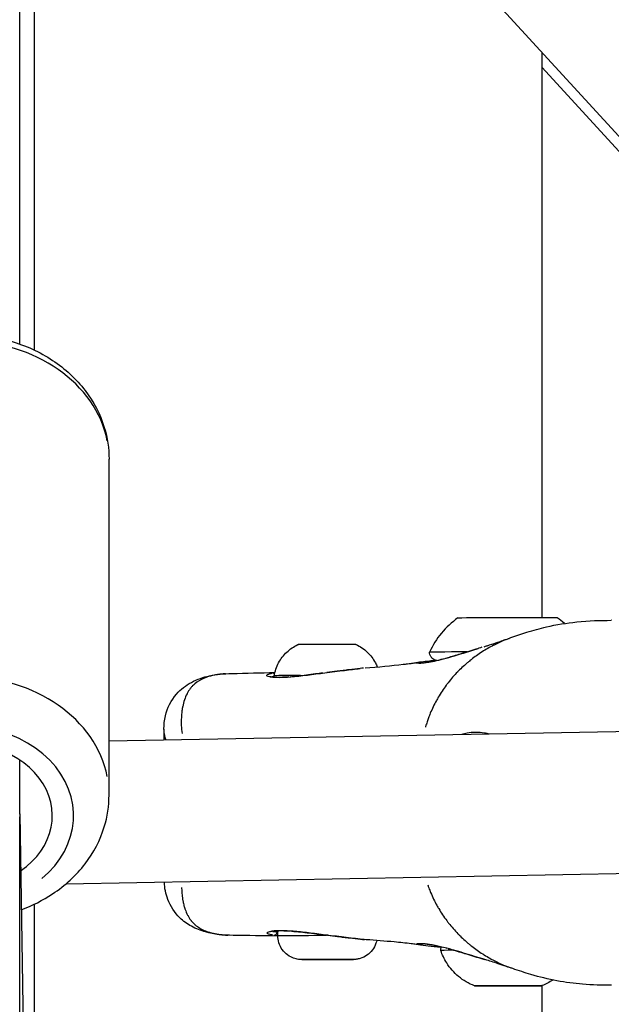
# Model space of a CAD drawing. Units: millimetres. Extents: x -1097 to 49678, y 6 to 32641.
# Drawn here: x 9121 to 9205, y 26116 to 26254 of the extents above; entities that cross this region are included whole.
import ezdxf

# ---------------------------------------------------------------- set-up
doc = ezdxf.new("R2010")
doc.units = ezdxf.units.MM
doc.header["$MEASUREMENT"] = 0
doc.styles.get("Standard").update_dxf_attribs({"font": 'square721_bt_roman.ttf'})
doc.dimstyles.get("Standard").update_dxf_attribs({"dimtxt": 200, "dimasz": 100, "dimexe": 0.18, "dimexo": 0.0625, "dimgap": 40, "dimtad": 1, "dimdec": 0, "dimlfac": 0.1, "dimrnd": 5, "dimzin": 0, "dimdsep": 46, "dimtxsty": 'Standard', "dimcen": 0.09, "dimse1": 1, "dimse2": 1, "dimadec": 0, "dimazin": 0, "dimtfac": 1, "dimtdec": 0, "dimtofl": 0, "dimtmove": 0, "dimatfit": 3, "dimfxl": 1, "dimtolj": 1, "dimtzin": 0, "dimarcsym": 0})

# ---------------------------------------------------------------- blocks, each defined once
blk = doc.blocks.new('*D7')
at = {"color": 0, "lineweight": -2, "transparency": 16777216}
blk.add_line((327.78, 31681.63), (26847.12, 31681.63), dxfattribs=at)
at = {"color": 0, "transparency": 16777216}
for points in [[(327.78, 31735.8), (327.78, 31627.46), (2.78, 31681.63)], [(26847.12, 31735.8), (26847.12, 31627.46), (27172.12, 31681.63)]]:
    blk.add_solid(points, dxfattribs=at)
at = {"layer": 'Defpoints', "color": 0, "transparency": 16777216}
for p in [(27172.12, 31681.63), (2.78, 23463.62), (27172.12, 23464.25)]:
    blk.add_point(p, dxfattribs=at)
at = {"color": 0, "transparency": 16777216, "insert": (13587.45, 32214.49), "char_height": 650, "attachment_point": 5}
blk.add_mtext('\\A1;2715', dxfattribs=at)
blk = doc.blocks.new('*D8')
at = {"color": 0, "lineweight": -2, "transparency": 16777216}
blk.add_line((-110.9, 31231.94), (-110.9, 23781.62), dxfattribs=at)
at = {"color": 0, "transparency": 16777216}
for points in [[(-165.07, 31231.94), (-56.74, 31231.94), (-110.9, 31556.94)], [(-165.07, 23781.62), (-56.74, 23781.62), (-110.9, 23456.62)]]:
    blk.add_solid(points, dxfattribs=at)
at = {"layer": 'Defpoints', "color": 0, "transparency": 16777216}
for p in [(9115.72, 31556.94), (-110.9, 23456.62), (9389.35, 23456.62)]:
    blk.add_point(p, dxfattribs=at)
at = {"color": 0, "transparency": 16777216, "insert": (-643.76, 27506.78), "char_height": 650, "attachment_point": 5, "rotation": 90}
blk.add_mtext('\\A1;810', dxfattribs=at)

msp = doc.modelspace()

# ---------------------------------------------------------------- linework, layer by layer
for p, q in [((9121.42, 26208.49), (9121.42, 26465.73)), ((9121.42, 26329.99), (9841.99, 25542.72)), ((9123.51, 26207.63), (9123.51, 26327.7)), ((9195.02, 26249.58), (9195.02, 26169.95)), ((9279.52, 26155.28), (9195.02, 26247.45)), ((9134.01, 26144.99), (9134.01, 26192.26)), ((9177.6, 26163.68), (9177.6, 26163.68)), ((9183.94, 26163.09), (9183.94, 26163.09)), ((9151.3, 26162.1), (9151.3, 26162.1)), ((9157.32, 26161.55), (9157.32, 26161.55)), ((9281.3, 26155.31), (9134.01, 26152.56)), ((9141.76, 26154.28), (9141.76, 26154.28)), ((9141.76, 26154.27), (9141.76, 26152.7)), ((9183.96, 26153.61), (9183.96, 26153.61)), ((9121.42, 26142.29), (9121.42, 26149.94)), ((9121.42, 26142.32), (9122.52, 26072.85)), ((9121.42, 25707.09), (9121.42, 26141.92)), ((9299.3, 26135.64), (9127.91, 26132.44)), ((9123.51, 26072.7), (9123.51, 26129.62)), ((9151.5, 26125.21), (9151.5, 26125.21)), ((9156.95, 26125.82), (9156.95, 26125.82)), ((9157.81, 26125.15), (9157.81, 26125.87)), ((9177.88, 26123.87), (9177.88, 26123.87)), ((9162.03, 26121.81), (9162.78, 26121.82)), ((9164.06, 26121.81), (9162.03, 26121.81)), ((9162.78, 26121.82), (9165.57, 26121.82)), ((9166.85, 26121.82), (9164.06, 26121.81)), ((9164.06, 26121.82), (9164.06, 26121.81)), ((9165.57, 26121.82), (9167.61, 26121.82)), ((9167.61, 26121.82), (9166.85, 26121.82)), ((9166.85, 26121.82), (9166.85, 26121.82)), ((9187.32, 26118.12), (9187.32, 26118.12)), ((9187.5, 26118.12), (9187.5, 26118.12)), ((9187.76, 26118.12), (9187.76, 26118.13)), ((9188.78, 26118.12), (9188.78, 26118.13)), ((9188.79, 26118.12), (9188.79, 26118.13)), ((9190.11, 26118.12), (9190.11, 26118.12)), ((9191.79, 26118.13), (9191.79, 26118.14)), ((9191.8, 26118.13), (9191.8, 26118.14)), ((9191.81, 26118.13), (9191.81, 26118.13)), ((9192.1, 26118.12), (9192.1, 26118.13)), ((9192.81, 26118.13), (9192.81, 26118.13)), ((9193.62, 26118.13), (9193.62, 26118.14)), ((9195.02, 26118.13), (9195.02, 25927.41))]:
    msp.add_line(p, q)
for centre, start, end in [((9190.1, 26160.11), 125.2271, 155.4079), ((9190.3, 26160.11), 48.8094, 55.0193)]:
    msp.add_arc(centre, 12, start, end)
for centre, major_axis, ratio, start_param, end_param in [((9113.51, 26192.26), (-20.5, 0), 0.812076, 3.298672, 6.126106), ((9190.18, 26169.92), (7, 0.02), 0.00214, 0.003044, 3.138549), ((9164.72, 26166.17), (-4.1, -0.01), 0.00214, 3.302775, 6.122003), ((9190.19, 26165.12), (-11, -0.02), 0.00214, 5.256485, 6.283185), ((9181.81, 26163.29), (-0.267, 0.964), 0.636211, 0.004274, 0.081209), ((9190.19, 26163.17), (-6.25, -0.01), 0.00214, 6.124545, 6.12455), ((9113.51, 26144.99), (20.5, 0), 0.812076, 0.15708, 2.984513), ((9156.8, 26161.12), (-0.078, 0.491), 0.95019, 5.969862, 6.266695), ((9157.2, 26161.66), (-0.079, 0.494), 0.883356, 5.740466, 6.162638), ((9164.73, 26161.8), (-7.43, -0.02), 0.00214, 5.236506, 6.22775), ((9159.66, 26161.13), (-0.04, 0.498), 0.641919, 0.007711, 0.146507), ((9164.73, 26161.8), (-7.43, -0.02), 0.00214, 5.177454, 5.177465), ((9164.49, 26161.7), (-0.064, 0.496), 0.032733, 0.002986, 0.056738), ((9113.51, 26142.07), (-15.5, 0), 0.812076, 2.361043, 6.716757), ((9113.51, 26142.07), (-12.5, 0), 0.812076, 2.268585, 6.538255), ((9156.88, 26126.29), (0.084, -0.493), 0.936838, 5.958792, 6.266112), ((9157.27, 26125.73), (-0.081, -0.493), 0.883442, 0.184927, 1.603466), ((9164.81, 26125.73), (-8.02, -0.02), 0.00214, 0.485814, 0.507919), ((9159.73, 26126.31), (-0.036, -0.499), 0.642555, 6.131286, 6.275191), ((9164.56, 26125.77), (-0.061, -0.496), 0.033584, 6.222307, 6.279981), ((9164.81, 26125.17), (-7, -0.02), 0.00214, 4.732798, 6.201586), ((9190.28, 26123.12), (-9.5, -0.02), 0.00214, 5.647698, 6.28388), ((9181.9, 26124.36), (-0.259, -0.966), 0.637088, 6.196744, 6.278636), ((9187.23, 26118.12), (-0.7, -0.002), 0.00214, 5.105263, 7.979495), ((9186.47, 26118.12), (1.3, 0), 0.00214, 5.105263, 6.932298), ((9188.06, 26118.12), (-0.7, -0.002), 0.00214, 4.058066, 6.932298), ((9187.48, 26118.11), (1.3, 0), 0.00214, 6.152461, 7.979495), ((9189.27, 26118.13), (1.3, 0), 0.00214, 4.058066, 5.8851), ((9189.46, 26118.12), (-0.7, -0.002), 0.00214, 6.152461, 9.026693), ((9191.3, 26118.12), (-1.3, 0), 0.00214, 4.058066, 5.8851), ((9191.12, 26118.13), (0.7, 0.002), 0.00214, 6.152461, 9.026693), ((9193.1, 26118.14), (-1.3, 0), 0.00214, 6.152461, 7.979495), ((9192.52, 26118.12), (0.7, 0.002), 0.00214, 4.058066, 6.932298), ((9194.11, 26118.13), (-1.3, 0), 0.00214, 5.105263, 6.932298), ((9193.35, 26118.13), (0.7, 0.002), 0.00214, 5.105263, 7.979495)]:
    msp.add_ellipse(centre, major_axis=major_axis, ratio=ratio, start_param=start_param, end_param=end_param)
for centre, major_axis in [((9164.82, 26121.82), (-3.65, -0.01)), ((9190.29, 26118.12), (4.75, 0.01)), ((9190.29, 26118.12), (-1.5, 0))]:
    msp.add_ellipse(centre, major_axis=major_axis, ratio=0.00214)
for points, knots in [([(9093.01, 26192.26), (9093.01, 26194.06), (9093.34, 26195.86), (9094.6, 26199.3), (9095.54, 26200.92), (9097.97, 26203.9), (9099.48, 26205.23), (9102.95, 26207.46), (9104.92, 26208.34), (9109.1, 26209.54), (9111.32, 26209.85), (9115.77, 26209.84), (9118, 26209.53), (9122.24, 26208.3), (9124.26, 26207.38), (9127.82, 26205.02), (9129.39, 26203.59), (9131.85, 26200.38), (9132.77, 26198.62), (9133.79, 26195.29), (9134.01, 26193.78), (9134.01, 26192.26)], [1.570612, 1.570612, 1.570612, 1.570612, 1.85915, 1.85915, 2.155682, 2.155682, 2.470518, 2.470518, 2.802203, 2.802203, 3.142474, 3.142474, 3.484902, 3.484902, 3.825112, 3.825112, 4.156277, 4.156277, 4.469234, 4.469234, 4.712204, 4.712204, 4.712204, 4.712204]), ([(9190.67, 26167.14), (9191.39, 26167.4), (9192.15, 26167.66), (9193.82, 26168.18), (9194.75, 26168.43), (9197.09, 26168.98), (9198.53, 26169.21), (9201.64, 26169.53), (9203.28, 26169.58), (9204.81, 26169.58)], [0, 0, 0, 0, 0.238676, 0.238676, 0.525076, 0.525076, 0.974951, 0.974951, 1.518045, 1.518045, 1.518045, 1.518045]), ([(9189.92, 26166.85), (9189.4, 26166.64), (9188.89, 26166.41), (9188.39, 26166.15), (9188.33, 26166.12), (9188.27, 26166.09), (9188.21, 26166.06), (9187.66, 26165.78), (9187.13, 26165.47), (9186.61, 26165.14), (9186.6, 26165.13), (9186.59, 26165.13), (9186.59, 26165.13), (9186.07, 26164.79), (9185.56, 26164.43), (9185.06, 26164.04), (9184.98, 26163.98), (9184.9, 26163.92), (9184.82, 26163.85), (9184.78, 26163.82), (9184.73, 26163.78), (9184.69, 26163.74), (9184.63, 26163.69), (9184.57, 26163.64), (9184.5, 26163.59), (9184.39, 26163.49), (9184.24, 26163.36), (9184.1, 26163.24), (9183.87, 26163.03), (9183.64, 26162.81), (9183.41, 26162.59), (9183.32, 26162.49), (9183.22, 26162.4), (9183.13, 26162.3), (9182.66, 26161.82), (9182.22, 26161.32), (9181.81, 26160.79), (9181.72, 26160.67), (9181.63, 26160.56), (9181.55, 26160.44), (9181.15, 26159.9), (9180.77, 26159.34), (9180.43, 26158.75), (9180.33, 26158.6), (9180.25, 26158.44), (9180.16, 26158.28), (9179.84, 26157.71), (9179.55, 26157.11), (9179.3, 26156.49), (9179.21, 26156.27), (9179.12, 26156.06), (9179.04, 26155.83), (9178.97, 26155.65), (9178.91, 26155.46), (9178.84, 26155.28), (9178.81, 26155.17), (9178.77, 26155.07), (9178.74, 26154.97), (9178.71, 26154.86), (9178.67, 26154.75), (9178.64, 26154.64), (9178.63, 26154.6), (9178.62, 26154.57), (9178.61, 26154.53)], [0.2963424, 0.2963424, 0.2963424, 0.2963424, 0.3508909, 0.3508909, 0.3508909, 0.3572312, 0.3572312, 0.3572312, 0.4167698, 0.4167698, 0.4167698, 0.4174837, 0.4174837, 0.4174837, 0.4763083, 0.4763083, 0.4763083, 0.4858447, 0.4858447, 0.4858447, 0.491193, 0.491193, 0.491193, 0.4986353, 0.4986353, 0.4986353, 0.5121736, 0.5121736, 0.5121736, 0.5358469, 0.5358469, 0.5358469, 0.5460142, 0.5460142, 0.5460142, 0.5953854, 0.5953854, 0.5953854, 0.6060035, 0.6060035, 0.6060035, 0.654924, 0.654924, 0.654924, 0.6678253, 0.6678253, 0.6678253, 0.7144625, 0.7144625, 0.7144625, 0.7307178, 0.7307178, 0.7307178, 0.7442318, 0.7442318, 0.7442318, 0.7516741, 0.7516741, 0.7516741, 0.7591164, 0.7591164, 0.7591164, 0.7618402, 0.7618402, 0.7618402, 0.7618402]), ([(9186.87, 26165.87), (9187.02, 26165.92), (9187.17, 26165.96), (9187.75, 26166.15), (9188.17, 26166.28), (9188.88, 26166.52), (9189.09, 26166.6), (9189.45, 26166.72), (9189.58, 26166.76), (9189.74, 26166.82), (9189.76, 26166.82), (9189.81, 26166.84), (9189.83, 26166.85), (9190.04, 26166.92), (9190.21, 26166.98), (9190.39, 26167.04), (9190.42, 26167.05), (9190.52, 26167.08), (9190.59, 26167.11), (9190.67, 26167.14)], [0, 0, 0, 0, 0.0840288, 0.0840288, 0.3362192, 0.3362192, 0.4348601, 0.4348601, 0.4872785, 0.4872785, 0.4945198, 0.4945198, 0.5048689, 0.5048689, 0.5916797, 0.5916797, 0.6373569, 0.6373569, 0.6829348, 0.6829348, 0.6829348, 0.6829348]), ([(9157.3, 26161.78), (9157.41, 26162.42), (9157.62, 26163.04), (9158.22, 26164.16), (9158.62, 26164.67), (9159.53, 26165.53), (9160.05, 26165.89), (9160.62, 26166.16)], [0, 0, 0, 0, 0.192348, 0.192348, 0.3812213, 0.3812213, 0.5683703, 0.5683703, 0.5683703, 0.5683703]), ([(9160.62, 26166.16), (9160.64, 26166.17), (9160.66, 26166.18), (9160.71, 26166.19), (9160.73, 26166.2), (9160.75, 26166.2), (9160.76, 26166.2), (9160.78, 26166.2), (9160.78, 26166.21), (9160.79, 26166.21), (9160.8, 26166.21), (9160.81, 26166.21), (9160.81, 26166.21), (9160.82, 26166.21), (9160.83, 26166.21), (9160.85, 26166.21), (9160.88, 26166.21), (9161.02, 26166.21), (9161.21, 26166.21), (9161.71, 26166.21), (9162, 26166.22), (9162.66, 26166.22), (9163.03, 26166.22), (9163.81, 26166.22), (9164.23, 26166.22), (9165.06, 26166.22), (9165.48, 26166.23), (9166.27, 26166.23), (9166.65, 26166.23), (9167.32, 26166.23), (9167.62, 26166.23), (9168.11, 26166.23), (9168.3, 26166.23), (9168.49, 26166.23), (9168.54, 26166.23), (9168.59, 26166.23), (9168.6, 26166.22), (9168.62, 26166.22), (9168.63, 26166.22), (9168.64, 26166.22), (9168.65, 26166.22), (9168.66, 26166.22), (9168.66, 26166.22), (9168.68, 26166.22), (9168.69, 26166.22), (9168.71, 26166.21), (9168.72, 26166.21), (9168.75, 26166.21), (9168.77, 26166.2), (9168.8, 26166.19), (9168.81, 26166.18), (9168.83, 26166.18)], [0, 0, 0, 0, 0.007501, 0.007501, 0.01383, 0.01383, 0.016716, 0.016716, 0.019924, 0.019924, 0.023382, 0.023382, 0.029517, 0.029517, 0.045447, 0.045447, 0.093248, 0.093248, 0.238998, 0.238998, 0.364186, 0.364186, 0.488372, 0.488372, 0.612457, 0.612457, 0.736513, 0.736513, 0.860567, 0.860567, 0.984646, 0.984646, 1.108824, 1.108824, 1.170753, 1.170753, 1.200823, 1.200823, 1.215534, 1.215534, 1.21968, 1.21968, 1.223917, 1.223917, 1.22775, 1.22775, 1.231015, 1.231015, 1.236447, 1.236447, 1.240794, 1.240794, 1.240794, 1.240794]), ([(9168.83, 26166.18), (9169.41, 26165.91), (9169.95, 26165.53), (9170.87, 26164.66), (9171.26, 26164.14), (9171.65, 26163.4), (9171.74, 26163.21), (9171.82, 26163.01)], [0, 0, 0, 0, 0.192335, 0.192335, 0.3812045, 0.3812045, 0.4441803, 0.4441803, 0.4441803, 0.4441803]), ([(9181.55, 26164.26), (9182.54, 26164.53), (9183.68, 26164.88), (9185.25, 26165.37), (9185.65, 26165.49), (9186.05, 26165.61)], [0, 0, 0, 0, 0.4045177, 0.4045177, 0.5354531, 0.5354531, 0.5354531, 0.5354531]), ([(9186.58, 26165.78), (9186.29, 26165.69), (9186, 26165.6), (9185.33, 26165.39), (9184.96, 26165.28), (9184.22, 26165.05), (9183.85, 26164.93), (9182.87, 26164.64), (9182.28, 26164.46), (9181.73, 26164.3)], [0.057742318, 0.057742318, 0.057742318, 0.057742318, 0.058688388, 0.058688388, 0.059939711, 0.059939711, 0.061191035, 0.061191035, 0.063380451, 0.063380451, 0.063380451, 0.063380451]), ([(9180.97, 26164.1), (9180.83, 26164.06), (9180.69, 26164.03), (9180.56, 26163.99), (9180.56, 26163.99), (9180.55, 26163.99), (9180.55, 26163.99), (9180.27, 26163.92), (9180.01, 26163.86), (9179.76, 26163.81), (9179.76, 26163.81), (9179.75, 26163.81), (9179.74, 26163.81), (9179.5, 26163.76), (9179.28, 26163.71), (9179.07, 26163.68), (9179.06, 26163.68), (9179.06, 26163.68), (9179.05, 26163.68), (9178.85, 26163.64), (9178.66, 26163.61), (9178.5, 26163.59), (9178.49, 26163.59), (9178.48, 26163.59), (9178.47, 26163.59), (9178.14, 26163.55), (9177.87, 26163.53), (9177.67, 26163.53), (9177.66, 26163.53), (9177.66, 26163.53), (9177.65, 26163.53), (9177.56, 26163.53), (9177.48, 26163.53), (9177.42, 26163.54), (9177.41, 26163.54), (9177.41, 26163.54), (9177.41, 26163.54), (9177.35, 26163.54), (9177.31, 26163.55), (9177.29, 26163.56), (9177.29, 26163.56), (9177.28, 26163.56), (9177.28, 26163.56), (9177.24, 26163.59), (9177.29, 26163.61), (9177.41, 26163.64), (9177.42, 26163.64), (9177.42, 26163.64), (9177.42, 26163.64), (9177.43, 26163.65), (9177.45, 26163.65), (9177.46, 26163.65)], [0.00072533, 0.00072533, 0.00072533, 0.00072533, 0.00133454, 0.00133454, 0.00133454, 0.0013528, 0.0013528, 0.0013528, 0.00267134, 0.00267134, 0.00267134, 0.0027056, 0.0027056, 0.0027056, 0.004009, 0.004009, 0.004009, 0.0040584, 0.0040584, 0.0040584, 0.00534905, 0.00534905, 0.00534905, 0.0054112, 0.0054112, 0.0054112, 0.00803928, 0.00803928, 0.00803928, 0.0081168, 0.0081168, 0.0081168, 0.00938914, 0.00938914, 0.00938914, 0.0094696, 0.0094696, 0.0094696, 0.01074239, 0.01074239, 0.01074239, 0.0108224, 0.0108224, 0.0108224, 0.01345543, 0.01345543, 0.01345543, 0.013528, 0.013528, 0.013528, 0.01378126, 0.01378126, 0.01378126, 0.01378126]), ([(9177.69, 26163.57), (9177.69, 26163.57), (9177.7, 26163.57), (9177.74, 26163.56), (9177.83, 26163.56), (9178.2, 26163.58), (9178.59, 26163.61), (9179.71, 26163.8), (9180.53, 26163.98), (9181.55, 26164.26)], [0.132062, 0.132062, 0.132062, 0.132062, 0.1723248, 0.1723248, 0.3377807, 0.3377807, 0.6788317, 0.6788317, 1.0925222, 1.0925222, 1.0925222, 1.0925222]), ([(9180.21, 26163.92), (9180.2, 26163.92), (9180.19, 26163.92), (9180.15, 26163.93), (9180.13, 26163.93), (9180.07, 26163.95), (9180.03, 26163.96), (9179.93, 26163.99), (9179.86, 26164.02), (9179.7, 26164.12), (9179.61, 26164.19), (9179.44, 26164.36), (9179.36, 26164.47), (9179.25, 26164.69), (9179.22, 26164.82), (9179.19, 26165), (9179.19, 26165.05), (9179.19, 26165.1)], [3.2208351, 3.2208351, 3.2208351, 3.2208351, 3.2247371, 3.2247371, 3.2324851, 3.2324851, 3.2445552, 3.2445552, 3.2664237, 3.2664237, 3.3004782, 3.3004782, 3.3384651, 3.3384651, 3.3767008, 3.3767008, 3.3922847, 3.3922847, 3.3922847, 3.3922847]), ([(9164.42, 26162.19), (9165.36, 26162.31), (9166.32, 26162.43), (9167.98, 26162.63), (9168.72, 26162.72), (9169.4, 26162.8)], [0, 0, 0, 0, 0.2840284, 0.2840284, 0.5263679, 0.5263679, 0.5263679, 0.5263679]), ([(9169.86, 26162.85), (9169.71, 26162.84), (9169.57, 26162.82), (9169.41, 26162.8), (9169.4, 26162.8), (9169.4, 26162.8), (9169.39, 26162.8), (9168.9, 26162.74), (9168.39, 26162.68), (9167.86, 26162.62), (9167.85, 26162.62), (9167.85, 26162.62), (9167.84, 26162.61), (9167.57, 26162.58), (9167.29, 26162.55), (9167.01, 26162.51), (9166.73, 26162.48), (9166.45, 26162.45), (9166.17, 26162.41), (9165.69, 26162.35), (9165.21, 26162.29), (9164.73, 26162.23)], [0.008248973, 0.008248973, 0.008248973, 0.008248973, 0.008796678, 0.008796678, 0.008796678, 0.008824639, 0.008824639, 0.008824639, 0.010556014, 0.010556014, 0.010556014, 0.010574769, 0.010574769, 0.010574769, 0.011448696, 0.011448696, 0.011448696, 0.012315349, 0.012315349, 0.012315349, 0.013768069, 0.013768069, 0.013768069, 0.013768069]), ([(9170.1, 26162.87), (9171.96, 26163.02), (9173.83, 26163.19), (9175.69, 26163.41), (9175.9, 26163.43), (9176.25, 26163.48), (9176.39, 26163.49), (9176.54, 26163.51), (9176.56, 26163.51), (9176.58, 26163.52)], [0, 0, 0, 0, 0.833224, 0.833224, 0.942516, 0.942516, 1.024569, 1.024569, 1.045682, 1.045682, 1.045682, 1.045682]), ([(9176.44, 26163.5), (9176.44, 26163.5), (9176.45, 26163.5), (9176.58, 26163.52), (9176.8, 26163.55), (9177.21, 26163.61), (9177.4, 26163.65), (9177.6, 26163.68)], [1.4151511, 1.4151511, 1.4151511, 1.4151511, 1.469376, 1.469376, 1.6692863, 1.6692863, 1.8163092, 1.8163092, 1.8163092, 1.8163092]), ([(9177.6, 26163.68), (9177.74, 26163.7), (9177.91, 26163.73), (9178.39, 26163.79), (9178.75, 26163.83), (9179.43, 26163.92), (9179.69, 26163.95), (9179.98, 26163.98)], [0, 0, 0, 0, 0.1683076, 0.1683076, 0.4216144, 0.4216144, 0.5580761, 0.5580761, 0.5580761, 0.5580761]), ([(9141.76, 26154.28), (9141.76, 26154.88), (9141.82, 26155.52), (9142.22, 26157.23), (9142.76, 26158.32), (9144.11, 26159.88), (9144.85, 26160.44), (9146.45, 26161.29), (9147.32, 26161.58), (9149.18, 26161.97), (9150.18, 26162.08), (9151.3, 26162.1)], [0, 0, 0, 0, 0.246714, 0.246714, 0.674226, 0.674226, 1.014604, 1.014604, 1.386026, 1.386026, 1.804084, 1.804084, 1.804084, 1.804084]), ([(9150.47, 26162.07), (9150.45, 26162.06), (9150.42, 26162.06), (9150.4, 26162.06), (9150.38, 26162.06), (9150.35, 26162.06), (9150.33, 26162.05), (9150.18, 26162.04), (9150.02, 26162.03), (9149.87, 26162.01), (9149.7, 26161.99), (9149.53, 26161.97), (9149.37, 26161.94), (9149.33, 26161.94), (9149.29, 26161.93), (9149.25, 26161.92), (9148.96, 26161.88), (9148.69, 26161.82), (9148.42, 26161.75), (9148.37, 26161.74), (9148.32, 26161.73), (9148.28, 26161.72), (9148.02, 26161.65), (9147.78, 26161.57), (9147.55, 26161.48), (9147.5, 26161.47), (9147.46, 26161.45), (9147.41, 26161.43), (9146.91, 26161.22), (9146.48, 26160.96), (9146.11, 26160.65), (9146.07, 26160.62), (9146.04, 26160.59), (9146.01, 26160.56), (9145.94, 26160.5), (9145.87, 26160.43), (9145.8, 26160.36), (9145.7, 26160.26), (9145.61, 26160.15), (9145.52, 26160.04), (9145.5, 26160.01), (9145.48, 26159.99), (9145.46, 26159.96), (9145.3, 26159.76), (9145.16, 26159.53), (9145.03, 26159.29), (9145.03, 26159.28), (9145.02, 26159.27), (9145.01, 26159.25), (9144.87, 26158.98), (9144.75, 26158.69), (9144.64, 26158.37), (9144.55, 26158.09), (9144.46, 26157.79), (9144.4, 26157.46), (9144.39, 26157.41), (9144.38, 26157.35), (9144.37, 26157.29), (9144.33, 26157.1), (9144.3, 26156.9), (9144.28, 26156.69), (9144.26, 26156.59), (9144.25, 26156.49), (9144.24, 26156.38), (9144.23, 26156.28), (9144.23, 26156.17), (9144.22, 26156.07), (9144.2, 26155.79), (9144.19, 26155.5), (9144.19, 26155.21), (9144.2, 26155.07), (9144.2, 26154.92), (9144.2, 26154.77), (9144.22, 26154.4), (9144.25, 26154.02), (9144.3, 26153.63)], [0.03061251, 0.03061251, 0.03061251, 0.03061251, 0.03073145, 0.03073145, 0.03073145, 0.03083186, 0.03083186, 0.03083186, 0.03158908, 0.03158908, 0.03158908, 0.03244595, 0.03244595, 0.03244595, 0.0326455, 0.0326455, 0.0326455, 0.03417645, 0.03417645, 0.03417645, 0.03445913, 0.03445913, 0.03445913, 0.03594983, 0.03594983, 0.03594983, 0.03627277, 0.03627277, 0.03627277, 0.03960889, 0.03960889, 0.03960889, 0.03990005, 0.03990005, 0.03990005, 0.04054998, 0.04054998, 0.04054998, 0.04150348, 0.04150348, 0.04150348, 0.04171369, 0.04171369, 0.04171369, 0.04345013, 0.04345013, 0.04345013, 0.04352733, 0.04352733, 0.04352733, 0.0454463, 0.0454463, 0.0454463, 0.04715461, 0.04715461, 0.04715461, 0.04746133, 0.04746133, 0.04746133, 0.04846578, 0.04846578, 0.04846578, 0.04896824, 0.04896824, 0.04896824, 0.0494647, 0.0494647, 0.0494647, 0.05078188, 0.05078188, 0.05078188, 0.05143081, 0.05143081, 0.05143081, 0.0530712, 0.0530712, 0.0530712, 0.0530712]), ([(9156.62, 26161.63), (9156.48, 26161.66), (9156.38, 26161.69), (9156.27, 26161.75), (9156.25, 26161.77), (9156.22, 26161.82), (9156.23, 26161.85), (9156.27, 26161.89), (9156.3, 26161.92), (9156.39, 26161.97), (9156.46, 26161.99), (9156.66, 26162.06), (9156.82, 26162.09), (9157.01, 26162.13)], [0.000339605, 0.000339605, 0.000339605, 0.000339605, 0.001698024, 0.001698024, 0.002547037, 0.002547037, 0.003396049, 0.003396049, 0.004245061, 0.004245061, 0.005094073, 0.005094073, 0.006452493, 0.006452493, 0.006452493, 0.006452493]), ([(9156.61, 26161.68), (9156.61, 26161.68), (9156.62, 26161.67), (9156.7, 26161.65), (9156.78, 26161.63), (9156.88, 26161.62)], [0.1021776, 0.1021776, 0.1021776, 0.1021776, 0.159791, 0.159791, 0.2628454, 0.2628454, 0.2628454, 0.2628454]), ([(9159.38, 26161.6), (9159.12, 26161.58), (9158.89, 26161.57), (9158.38, 26161.55), (9158.11, 26161.54), (9157.44, 26161.54), (9157.09, 26161.56), (9156.81, 26161.6)], [0.000250381, 0.000250381, 0.000250381, 0.000250381, 0.001251907, 0.001251907, 0.002503815, 0.002503815, 0.004757248, 0.004757248, 0.004757248, 0.004757248]), ([(9156.88, 26161.62), (9157.13, 26161.58), (9157.51, 26161.55), (9158.44, 26161.55), (9159, 26161.58), (9159.62, 26161.63)], [0, 0, 0, 0, 0.2479455, 0.2479455, 0.4928169, 0.4928169, 0.4928169, 0.4928169]), ([(9157.28, 26161.64), (9157.19, 26161.63), (9157.12, 26161.62), (9157.04, 26161.61), (9157.03, 26161.6), (9157.01, 26161.6)], [0.0008656924, 0.0008656924, 0.0008656924, 0.0008656924, 0.0015896945, 0.0015896945, 0.0017238873, 0.0017238873, 0.0017238873, 0.0017238873]), ([(9157.31, 26161.57), (9157.3, 26161.62), (9157.29, 26161.67), (9157.3, 26161.74), (9157.3, 26161.76), (9157.3, 26161.78)], [2.29536483, 2.29536483, 2.29536483, 2.29536483, 2.31071939, 2.31071939, 2.31679437, 2.31679437, 2.31679437, 2.31679437]), ([(9159.62, 26161.63), (9160.32, 26161.68), (9161.13, 26161.77), (9162.76, 26161.98), (9163.59, 26162.09), (9164.42, 26162.19)], [0, 0, 0, 0, 0.2774384, 0.2774384, 0.5281515, 0.5281515, 0.5281515, 0.5281515]), ([(9164.16, 26162.16), (9163.8, 26162.11), (9163.45, 26162.07), (9162.67, 26161.97), (9162.24, 26161.91), (9161.42, 26161.81), (9161.03, 26161.76), (9160.35, 26161.69), (9160.06, 26161.66), (9159.77, 26161.64)], [0.000266671, 0.000266671, 0.000266671, 0.000266671, 0.001333354, 0.001333354, 0.002666707, 0.002666707, 0.004000061, 0.004000061, 0.005066743, 0.005066743, 0.005066743, 0.005066743]), ([(9142.01, 26152.8), (9142.01, 26152.8), (9142.01, 26152.8), (9142.01, 26152.8), (9141.98, 26152.9), (9141.96, 26152.99), (9141.93, 26153.09), (9141.92, 26153.13), (9141.91, 26153.17), (9141.9, 26153.2), (9141.87, 26153.34), (9141.84, 26153.47), (9141.82, 26153.59), (9141.81, 26153.66), (9141.8, 26153.73), (9141.79, 26153.8), (9141.77, 26153.94), (9141.76, 26154.08), (9141.76, 26154.21)], [0.006094774, 0.006094774, 0.006094774, 0.006094774, 0.006102176, 0.006102176, 0.006102176, 0.006740629, 0.006740629, 0.006740629, 0.007009408, 0.007009408, 0.007009408, 0.007923104, 0.007923104, 0.007923104, 0.008425787, 0.008425787, 0.008425787, 0.009509979, 0.009509979, 0.009509979, 0.009509979]), ([(9183.77, 26153.55), (9184, 26153.63), (9184.24, 26153.69), (9184.87, 26153.81), (9185.28, 26153.85), (9186.1, 26153.85), (9186.52, 26153.82), (9187.15, 26153.71), (9187.35, 26153.67), (9187.55, 26153.62)], [0.012457864, 0.012457864, 0.012457864, 0.012457864, 0.013460417, 0.013460417, 0.015142969, 0.015142969, 0.016825521, 0.016825521, 0.017602063, 0.017602063, 0.017602063, 0.017602063]), ([(9121.63, 26128.83), (9123.2, 26129.41), (9124.69, 26130.15), (9127.82, 26132.23), (9129.39, 26133.66), (9131.85, 26136.87), (9132.77, 26138.63), (9133.79, 26141.95), (9134.01, 26143.47), (9134.01, 26144.99)], [6.708513, 6.708513, 6.708513, 6.708513, 6.967073, 6.967073, 7.298239, 7.298239, 7.611196, 7.611196, 7.854166, 7.854166, 7.854166, 7.854166]), ([(9151.5, 26125.21), (9150.09, 26125.23), (9148.85, 26125.37), (9146.96, 26125.89), (9146.28, 26126.15), (9145.05, 26126.81), (9144.49, 26127.22), (9143.25, 26128.41), (9142.66, 26129.32), (9141.99, 26131.07), (9141.85, 26131.9), (9141.81, 26132.7)], [0, 0, 0, 0, 0.52235, 0.52235, 0.81093, 0.81093, 1.07055, 1.07055, 1.455616, 1.455616, 1.774499, 1.774499, 1.774499, 1.774499]), ([(9178.94, 26132.32), (9178.99, 26132.18), (9179.04, 26132.03), (9179.09, 26131.89), (9179.17, 26131.67), (9179.26, 26131.45), (9179.35, 26131.24), (9179.61, 26130.62), (9179.9, 26130.02), (9180.22, 26129.45), (9180.31, 26129.29), (9180.4, 26129.13), (9180.49, 26128.98), (9180.84, 26128.39), (9181.21, 26127.82), (9181.62, 26127.29), (9181.7, 26127.17), (9181.79, 26127.05), (9181.88, 26126.94), (9182.3, 26126.41), (9182.74, 26125.91), (9183.2, 26125.43), (9183.3, 26125.33), (9183.4, 26125.24), (9183.49, 26125.14), (9183.72, 26124.92), (9183.95, 26124.7), (9184.19, 26124.49), (9184.32, 26124.37), (9184.48, 26124.24), (9184.59, 26124.14), (9184.65, 26124.09), (9184.71, 26124.04), (9184.78, 26123.99), (9184.82, 26123.95), (9184.87, 26123.91), (9184.91, 26123.88), (9184.99, 26123.81), (9185.07, 26123.75), (9185.15, 26123.68), (9185.65, 26123.3), (9186.16, 26122.94), (9186.68, 26122.6), (9186.69, 26122.6), (9186.69, 26122.59), (9186.7, 26122.59), (9187.22, 26122.25), (9187.76, 26121.95), (9188.31, 26121.67), (9188.36, 26121.64), (9188.42, 26121.61), (9188.48, 26121.58), (9189.04, 26121.3), (9189.61, 26121.04), (9190.19, 26120.81)], [0.2589359, 0.2589359, 0.2589359, 0.2589359, 0.2692616, 0.2692616, 0.2692616, 0.2855308, 0.2855308, 0.2855308, 0.3321548, 0.3321548, 0.3321548, 0.3450699, 0.3450699, 0.3450699, 0.3939725, 0.3939725, 0.3939725, 0.404609, 0.404609, 0.404609, 0.4539539, 0.4539539, 0.4539539, 0.4641481, 0.4641481, 0.4641481, 0.4877859, 0.4877859, 0.4877859, 0.50136, 0.50136, 0.50136, 0.5088024, 0.5088024, 0.5088024, 0.514106, 0.514106, 0.514106, 0.5236872, 0.5236872, 0.5236872, 0.5824684, 0.5824684, 0.5824684, 0.5832263, 0.5832263, 0.5832263, 0.6427654, 0.6427654, 0.6427654, 0.6490612, 0.6490612, 0.6490612, 0.7095452, 0.7095452, 0.7095452, 0.7095452]), ([(9144.25, 26131.98), (9144.25, 26131.76), (9144.26, 26131.54), (9144.27, 26131.32), (9144.28, 26131.19), (9144.29, 26131.06), (9144.3, 26130.94), (9144.33, 26130.65), (9144.37, 26130.37), (9144.42, 26130.1), (9144.43, 26130.01), (9144.45, 26129.93), (9144.47, 26129.85), (9144.49, 26129.74), (9144.51, 26129.63), (9144.54, 26129.53), (9144.59, 26129.35), (9144.64, 26129.17), (9144.7, 26129), (9144.71, 26128.96), (9144.72, 26128.92), (9144.74, 26128.88), (9144.84, 26128.59), (9144.95, 26128.33), (9145.09, 26128.08), (9145.09, 26128.07), (9145.09, 26128.06), (9145.1, 26128.05), (9145.23, 26127.8), (9145.38, 26127.56), (9145.55, 26127.35), (9145.56, 26127.34), (9145.57, 26127.33), (9145.57, 26127.32), (9145.66, 26127.21), (9145.75, 26127.1), (9145.85, 26126.99), (9145.93, 26126.91), (9146.02, 26126.83), (9146.11, 26126.75), (9146.12, 26126.73), (9146.14, 26126.72), (9146.16, 26126.7), (9146.55, 26126.37), (9147, 26126.1), (9147.52, 26125.88), (9147.55, 26125.87), (9147.58, 26125.86), (9147.61, 26125.85), (9147.85, 26125.75), (9148.12, 26125.67), (9148.39, 26125.59), (9148.42, 26125.59), (9148.44, 26125.58), (9148.47, 26125.58), (9148.62, 26125.54), (9148.77, 26125.5), (9148.93, 26125.47), (9149.08, 26125.44), (9149.23, 26125.41), (9149.38, 26125.39), (9149.39, 26125.39), (9149.4, 26125.38), (9149.42, 26125.38), (9149.58, 26125.36), (9149.75, 26125.33), (9149.92, 26125.31), (9150.1, 26125.29), (9150.27, 26125.28), (9150.45, 26125.26), (9150.46, 26125.26), (9150.46, 26125.26), (9150.47, 26125.26), (9150.56, 26125.25), (9150.65, 26125.25), (9150.74, 26125.24)], [0.00747098, 0.00747098, 0.00747098, 0.00747098, 0.00846264, 0.00846264, 0.00846264, 0.00906819, 0.00906819, 0.00906819, 0.01044486, 0.01044486, 0.01044486, 0.01088183, 0.01088183, 0.01088183, 0.01145146, 0.01145146, 0.01145146, 0.01245952, 0.01245952, 0.01245952, 0.01269547, 0.01269547, 0.01269547, 0.01445042, 0.01445042, 0.01445042, 0.01450911, 0.01450911, 0.01450911, 0.01632275, 0.01632275, 0.01632275, 0.01639413, 0.01639413, 0.01639413, 0.01734876, 0.01734876, 0.01734876, 0.01813639, 0.01813639, 0.01813639, 0.01829241, 0.01829241, 0.01829241, 0.02176366, 0.02176366, 0.02176366, 0.02195051, 0.02195051, 0.02195051, 0.0235773, 0.0235773, 0.0235773, 0.0237218, 0.0237218, 0.0237218, 0.02459374, 0.02459374, 0.02459374, 0.02539094, 0.02539094, 0.02539094, 0.02545764, 0.02545764, 0.02545764, 0.02631592, 0.02631592, 0.02631592, 0.02717421, 0.02717421, 0.02717421, 0.02720458, 0.02720458, 0.02720458, 0.02763216, 0.02763216, 0.02763216, 0.02763216]), ([(9157.09, 26125.25), (9156.89, 26125.29), (9156.73, 26125.33), (9156.53, 26125.39), (9156.47, 26125.42), (9156.37, 26125.47), (9156.34, 26125.5), (9156.31, 26125.55), (9156.3, 26125.57), (9156.32, 26125.62), (9156.35, 26125.65), (9156.46, 26125.71), (9156.56, 26125.74), (9156.7, 26125.77)], [0.00033951, 0.00033951, 0.00033951, 0.00033951, 0.001697551, 0.001697551, 0.002546327, 0.002546327, 0.003395102, 0.003395102, 0.004243878, 0.004243878, 0.005092654, 0.005092654, 0.006450695, 0.006450695, 0.006450695, 0.006450695]), ([(9156.96, 26125.79), (9156.85, 26125.77), (9156.76, 26125.75), (9156.7, 26125.73), (9156.69, 26125.73), (9156.69, 26125.73)], [0, 0, 0, 0, 0.1137494, 0.1137494, 0.1603366, 0.1603366, 0.1603366, 0.1603366]), ([(9156.89, 26125.81), (9157.02, 26125.83), (9157.15, 26125.84), (9157.31, 26125.86), (9157.5, 26125.87), (9157.72, 26125.88), (9157.96, 26125.88), (9158.39, 26125.89), (9158.89, 26125.87), (9159.45, 26125.83)], [0.000249714, 0.000249714, 0.000249714, 0.000249714, 0.001248569, 0.001248569, 0.001248569, 0.002497137, 0.002497137, 0.002497137, 0.004744561, 0.004744561, 0.004744561, 0.004744561]), ([(9159.69, 26125.81), (9158.93, 26125.86), (9158.26, 26125.88), (9157.42, 26125.85), (9157.16, 26125.83), (9156.96, 26125.79)], [0, 0, 0, 0, 0.3010628, 0.3010628, 0.4912191, 0.4912191, 0.4912191, 0.4912191]), ([(9157.04, 26125.8), (9157.07, 26125.79), (9157.09, 26125.79), (9157.12, 26125.78), (9157.26, 26125.76), (9157.44, 26125.73), (9157.67, 26125.71)], [0.00444295, 0.00444295, 0.00444295, 0.00444295, 0.004769376, 0.004769376, 0.004769376, 0.006258314, 0.006258314, 0.006258314, 0.006258314]), ([(9164.5, 26125.27), (9163.69, 26125.37), (9162.88, 26125.48), (9161.35, 26125.66), (9160.63, 26125.74), (9159.88, 26125.8), (9159.78, 26125.8), (9159.69, 26125.81)], [0, 0, 0, 0, 0.244097, 0.244097, 0.4912809, 0.4912809, 0.5286886, 0.5286886, 0.5286886, 0.5286886]), ([(9159.85, 26125.8), (9160.13, 26125.78), (9160.42, 26125.76), (9161.1, 26125.69), (9161.51, 26125.64), (9162.33, 26125.54), (9162.75, 26125.49), (9163.52, 26125.4), (9163.88, 26125.35), (9164.23, 26125.31)], [0.000266905, 0.000266905, 0.000266905, 0.000266905, 0.001334526, 0.001334526, 0.002669052, 0.002669052, 0.004003578, 0.004003578, 0.005071199, 0.005071199, 0.005071199, 0.005071199]), ([(9170.28, 26124.61), (9169.53, 26124.66), (9168.68, 26124.77), (9166.9, 26124.98), (9165.94, 26125.1), (9164.82, 26125.23), (9164.66, 26125.25), (9164.5, 26125.27)], [0, 0, 0, 0, 0.2882889, 0.2882889, 0.5763006, 0.5763006, 0.6250657, 0.6250657, 0.6250657, 0.6250657]), ([(9164.81, 26125.23), (9165.29, 26125.18), (9165.77, 26125.12), (9166.24, 26125.06), (9166.52, 26125.03), (9166.81, 26125), (9167.09, 26124.96), (9167.09, 26124.96), (9167.09, 26124.96), (9167.1, 26124.96), (9167.38, 26124.93), (9167.65, 26124.9), (9167.92, 26124.86), (9167.92, 26124.86), (9167.93, 26124.86), (9167.93, 26124.86), (9168.47, 26124.8), (9168.98, 26124.74), (9169.46, 26124.68), (9169.47, 26124.68), (9169.48, 26124.68), (9169.48, 26124.68), (9169.67, 26124.66), (9169.85, 26124.64), (9170.02, 26124.63)], [0.00031263, 0.00031263, 0.00031263, 0.00031263, 0.001752258, 0.001752258, 0.001752258, 0.002627028, 0.002627028, 0.002627028, 0.002639003, 0.002639003, 0.002639003, 0.003501267, 0.003501267, 0.003501267, 0.003518671, 0.003518671, 0.003518671, 0.005252131, 0.005252131, 0.005252131, 0.005278007, 0.005278007, 0.005278007, 0.005939976, 0.005939976, 0.005939976, 0.005939976]), ([(9171.74, 26124.5), (9171.71, 26124.37), (9171.68, 26124.24), (9171.52, 26123.77), (9171.35, 26123.45), (9170.93, 26122.88), (9170.66, 26122.63), (9170.08, 26122.22), (9169.75, 26122.06), (9169.24, 26121.91), (9169.07, 26121.87), (9168.83, 26121.84), (9168.77, 26121.84), (9168.69, 26121.83), (9168.68, 26121.83), (9168.63, 26121.83), (9168.61, 26121.83), (9168.57, 26121.83), (9168.56, 26121.83), (9168.53, 26121.82), (9168.52, 26121.82), (9168.48, 26121.82), (9168.46, 26121.82), (9168.35, 26121.82), (9168.24, 26121.82), (9167.88, 26121.82), (9167.58, 26121.82), (9166.93, 26121.81), (9166.59, 26121.81), (9165.87, 26121.81), (9165.48, 26121.81), (9164.7, 26121.81), (9164.3, 26121.81), (9163.55, 26121.81), (9163.18, 26121.81), (9162.52, 26121.8), (9162.23, 26121.8), (9161.73, 26121.81), (9161.53, 26121.81), (9161.31, 26121.81), (9161.25, 26121.81), (9161.17, 26121.81), (9161.15, 26121.81), (9161.1, 26121.81), (9161.09, 26121.81), (9161.07, 26121.81), (9161.06, 26121.81), (9161.03, 26121.81), (9161.02, 26121.81), (9160.99, 26121.81), (9160.96, 26121.81), (9160.91, 26121.82), (9160.88, 26121.82), (9160.8, 26121.83), (9160.75, 26121.83), (9160.59, 26121.85), (9160.48, 26121.88), (9160.12, 26121.96), (9159.87, 26122.06), (9159.32, 26122.34), (9159.03, 26122.55), (9158.53, 26123.05), (9158.32, 26123.35), (9158, 26123.99), (9157.89, 26124.34), (9157.82, 26124.84), (9157.81, 26125), (9157.81, 26125.15)], [0.068516, 0.068516, 0.068516, 0.068516, 0.108639, 0.108639, 0.215315, 0.215315, 0.322062, 0.322062, 0.428802, 0.428802, 0.481427, 0.481427, 0.500581, 0.500581, 0.506144, 0.506144, 0.516441, 0.516441, 0.524695, 0.524695, 0.537652, 0.537652, 0.570294, 0.570294, 0.668737, 0.668737, 0.808648, 0.808648, 0.92653, 0.92653, 1.043589, 1.043589, 1.160389, 1.160389, 1.277156, 1.277156, 1.394055, 1.394055, 1.511482, 1.511482, 1.571303, 1.571303, 1.608402, 1.608402, 1.619038, 1.619038, 1.625406, 1.625406, 1.63159, 1.63159, 1.640241, 1.640241, 1.649062, 1.649062, 1.66413, 1.66413, 1.69797, 1.69797, 1.776641, 1.776641, 1.882544, 1.882544, 1.989287, 1.989287, 2.096031, 2.096031, 2.142447, 2.142447, 2.142447, 2.142447]), ([(9177.56, 26123.92), (9177.54, 26123.92), (9177.53, 26123.92), (9177.45, 26123.93), (9177.38, 26123.94), (9177.09, 26123.98), (9176.85, 26124.01), (9175.85, 26124.12), (9175.03, 26124.21), (9172.92, 26124.41), (9171.6, 26124.51), (9170.27, 26124.61)], [0.603879, 0.603879, 0.603879, 0.603879, 0.615775, 0.615775, 0.658653, 0.658653, 0.78733, 0.78733, 1.173187, 1.173187, 1.768529, 1.768529, 1.768529, 1.768529]), ([(9177.69, 26123.9), (9177.62, 26123.92), (9177.56, 26123.93), (9177.52, 26123.94), (9177.51, 26123.94), (9177.51, 26123.94), (9177.51, 26123.94), (9177.44, 26123.96), (9177.4, 26123.97), (9177.37, 26123.99), (9177.37, 26123.99), (9177.37, 26123.99), (9177.37, 26123.99), (9177.35, 26124), (9177.35, 26124.02), (9177.37, 26124.03), (9177.37, 26124.03), (9177.37, 26124.03), (9177.37, 26124.03), (9177.39, 26124.04), (9177.43, 26124.06), (9177.49, 26124.06), (9177.49, 26124.06), (9177.49, 26124.06), (9177.5, 26124.06), (9177.56, 26124.07), (9177.63, 26124.08), (9177.73, 26124.08), (9177.74, 26124.08), (9177.74, 26124.08), (9177.75, 26124.08), (9177.95, 26124.08), (9178.21, 26124.07), (9178.55, 26124.03), (9178.56, 26124.03), (9178.57, 26124.03), (9178.57, 26124.03), (9178.74, 26124.01), (9178.93, 26123.99), (9179.13, 26123.96), (9179.14, 26123.96), (9179.14, 26123.95), (9179.15, 26123.95), (9179.36, 26123.92), (9179.58, 26123.88), (9179.82, 26123.83), (9179.83, 26123.83), (9179.84, 26123.83), (9179.84, 26123.83), (9180.09, 26123.78), (9180.35, 26123.72), (9180.64, 26123.66), (9180.64, 26123.66), (9180.64, 26123.65), (9180.65, 26123.65), (9180.77, 26123.62), (9180.9, 26123.59), (9181.03, 26123.56)], [0.02883417, 0.02883417, 0.02883417, 0.02883417, 0.0297616, 0.0297616, 0.0297616, 0.02981721, 0.02981721, 0.02981721, 0.0311144, 0.0311144, 0.0311144, 0.03117621, 0.03117621, 0.03117621, 0.0324672, 0.0324672, 0.0324672, 0.03253432, 0.03253432, 0.03253432, 0.03382, 0.03382, 0.03382, 0.03388941, 0.03388941, 0.03388941, 0.0351728, 0.0351728, 0.0351728, 0.03524084, 0.03524084, 0.03524084, 0.0378784, 0.0378784, 0.0378784, 0.03793427, 0.03793427, 0.03793427, 0.0392312, 0.0392312, 0.0392312, 0.03927615, 0.03927615, 0.03927615, 0.040584, 0.040584, 0.040584, 0.0406153, 0.0406153, 0.0406153, 0.0419368, 0.0419368, 0.0419368, 0.04195358, 0.04195358, 0.04195358, 0.04252879, 0.04252879, 0.04252879, 0.04252879]), ([(9181.64, 26123.4), (9181, 26123.57), (9180.44, 26123.7), (9179.41, 26123.91), (9178.95, 26123.97), (9178.36, 26124.03), (9178.16, 26124.04), (9177.92, 26124.05), (9177.84, 26124.04), (9177.81, 26124.04), (9177.81, 26124.04), (9177.81, 26124.04)], [0, 0, 0, 0, 0.2589298, 0.2589298, 0.5651409, 0.5651409, 0.7706298, 0.7706298, 0.919776, 0.919776, 0.9533536, 0.9533536, 0.9533536, 0.9533536]), ([(9180.86, 26123.55), (9180.5, 26123.56), (9180.15, 26123.58), (9179.23, 26123.68), (9178.74, 26123.75), (9178.17, 26123.83), (9178.02, 26123.85), (9177.88, 26123.87)], [2.1238764, 2.1238764, 2.1238764, 2.1238764, 2.2749927, 2.2749927, 2.5821953, 2.5821953, 2.723548, 2.723548, 2.723548, 2.723548]), ([(9180.78, 26123.1), (9180.78, 26123.23), (9180.8, 26123.37), (9180.85, 26123.52), (9180.87, 26123.56), (9180.88, 26123.59)], [0, 0, 0, 0, 0.03892518, 0.03892518, 0.04985951, 0.04985951, 0.04985951, 0.04985951]), ([(9185.54, 26118.11), (9184.73, 26118.42), (9183.96, 26118.87), (9182.64, 26119.96), (9182.07, 26120.61), (9181.26, 26121.88), (9180.98, 26122.48), (9180.78, 26123.1)], [0, 0, 0, 0, 0.2593869, 0.2593869, 0.5141218, 0.5141218, 0.7102981, 0.7102981, 0.7102981, 0.7102981]), ([(9187.26, 26121.73), (9185.82, 26122.17), (9184.41, 26122.6), (9182.62, 26123.13), (9182.11, 26123.27), (9181.64, 26123.4)], [0, 0, 0, 0, 0.4617056, 0.4617056, 0.6556669, 0.6556669, 0.6556669, 0.6556669]), ([(9181.83, 26123.35), (9182.06, 26123.28), (9182.31, 26123.22), (9182.89, 26123.05), (9183.24, 26122.95), (9184.31, 26122.63), (9185.05, 26122.4), (9186.18, 26122.06), (9186.56, 26121.94), (9186.95, 26121.82)], [0.023979194, 0.023979194, 0.023979194, 0.023979194, 0.024902667, 0.024902667, 0.02615399, 0.02615399, 0.028656636, 0.028656636, 0.029880497, 0.029880497, 0.029880497, 0.029880497]), ([(9190.92, 26120.54), (9190.82, 26120.57), (9190.75, 26120.6), (9190.63, 26120.64), (9190.56, 26120.66), (9190.4, 26120.72), (9190.33, 26120.74), (9190.2, 26120.78), (9190.14, 26120.8), (9190.06, 26120.83), (9190.03, 26120.84), (9189.98, 26120.86), (9189.95, 26120.87), (9189.85, 26120.9), (9189.78, 26120.92), (9189.5, 26121.01), (9189.31, 26121.08), (9188.77, 26121.25), (9188.46, 26121.36), (9187.86, 26121.55), (9187.56, 26121.64), (9187.26, 26121.73)], [0, 0, 0, 0, 0.0539749, 0.0539749, 0.1160453, 0.1160453, 0.1541571, 0.1541571, 0.1813336, 0.1813336, 0.1917003, 0.1917003, 0.2011061, 0.2011061, 0.2293535, 0.2293535, 0.3143476, 0.3143476, 0.483883, 0.483883, 0.6569845, 0.6569845, 0.6569845, 0.6569845]), ([(9204.82, 26118.2), (9203.53, 26118.2), (9202.16, 26118.23), (9198.4, 26118.53), (9195.91, 26118.99), (9192.62, 26119.96), (9191.74, 26120.25), (9190.92, 26120.54)], [0, 0, 0, 0, 0.456539, 0.456539, 1.216146, 1.216146, 1.487462, 1.487462, 1.487462, 1.487462])]:
    msp.add_open_spline(points, degree=3, knots=knots)
for points in [[(9204.82, 26169.58), (9204.81, 26169.58), (9204.81, 26169.58), (9204.81, 26169.58)], [(9151.3, 26162.1), (9153.36, 26162.14), (9155.38, 26162.19), (9157.4, 26162.24)], [(9157.17, 26162.16), (9157.24, 26162.17), (9157.3, 26162.18), (9157.37, 26162.19)], [(9157.81, 26125.12), (9155.72, 26125.16), (9153.62, 26125.19), (9151.5, 26125.21)], [(9157.78, 26125.16), (9157.59, 26125.18), (9157.42, 26125.2), (9157.26, 26125.22)], [(9157.72, 26125.71), (9157.75, 26125.7), (9157.78, 26125.7), (9157.8, 26125.7)], [(9177.88, 26123.87), (9177.63, 26123.91), (9177.41, 26123.94), (9177.41, 26123.94)], [(9196.59, 26118.93), (9196.1, 26118.61), (9195.58, 26118.34), (9195.04, 26118.14)]]:
    msp.add_open_spline(points, degree=3)

# ---------------------------------------------------------------- dimensions: what is measured, and where the dimension line sits
dim = msp.add_linear_dim(base=(27172.12, 31681.63), p1=(2.78, 23463.62), p2=(27172.12, 23464.25), dimstyle='Standard', override={"dimtxt": 650, "dimasz": 325, "dimgap": 200})
dim.commit()
dim.dimension.update_dxf_attribs({"geometry": '*D7', "text_midpoint": (13587.45, 32214.49)})
dim = msp.add_linear_dim(base=(-110.9, 23456.62), p1=(9115.72, 31556.94), p2=(9389.35, 23456.62), angle=90, dimstyle='Standard', override={"dimtxt": 650, "dimasz": 325, "dimgap": 200})
dim.commit()
dim.dimension.update_dxf_attribs({"geometry": '*D8', "text_midpoint": (-643.76, 27506.78)})

doc.saveas('drawing.dxf')
